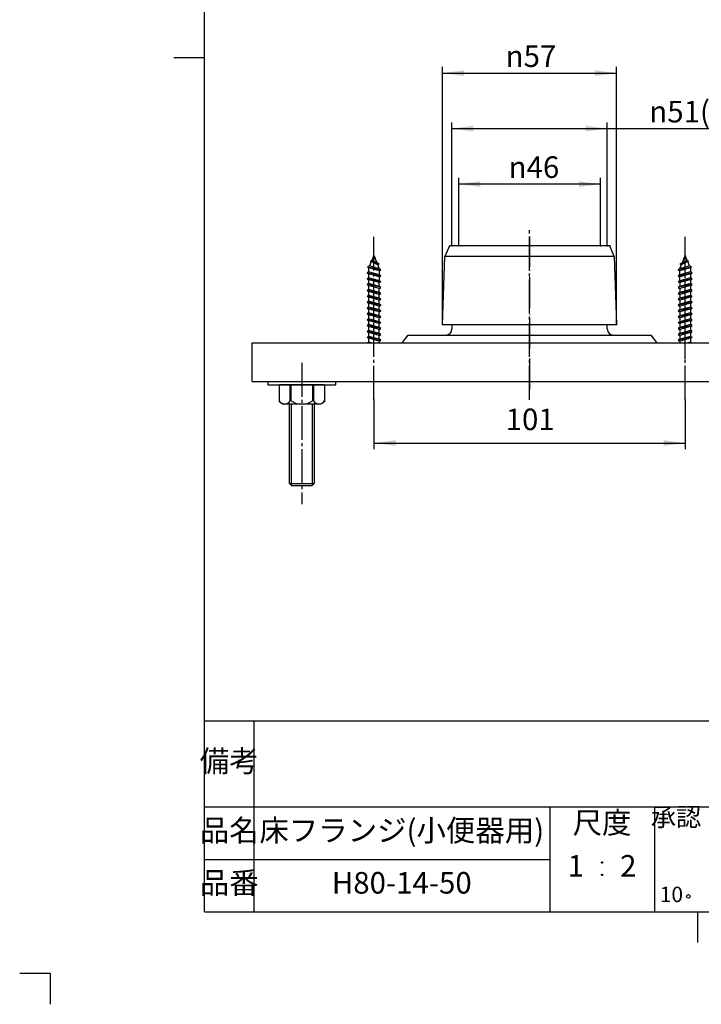
# Model space of a CAD drawing. Units: inches. Extents: x -10 to 430, y -10 to 604.
# Drawn here: x -10 to 211, y -10 to 309 of the extents above; entities that cross this region are included whole.
import ezdxf

# ---------------------------------------------------------------- set-up
doc = ezdxf.new("R2010")
doc.units = ezdxf.units.IN
for name, pattern in [('DASH_CENTER', [14, 11, -1, 1, -1]), ('DOT_CENTER', [14, 12, -1, 0, -1]), ('PHANTOM', [13, 10, -1, 0, -1, 0, -1])]:
    doc.linetypes.add(name, pattern=pattern)
doc.layers.add('1', color=7, linetype='Continuous')
doc.styles.add('CONVERTER_11', font='txt.shx', dxfattribs={"width": 0.9})
doc.dimstyles.new('ME10_DIM_10', dxfattribs={"dimtxt": 7, "dimasz": 7, "dimexe": 2, "dimexo": 0, "dimgap": 2, "dimtad": 1, "dimzin": 12, "dimdsep": 46, "dimtxsty": 'CONVERTER_11', "dimsah": 1, "dimcen": 0.09, "dimclrd": 2, "dimclre": 2, "dimclrt": 7, "dimadec": 0, "dimazin": 0, "dimtfac": 1, "dimtdec": 4, "dimtix": 1, "dimtmove": 0, "dimatfit": 3, "dimfxl": 1, "dimtolj": 1, "dimtzin": 0, "dimarcsym": 0})
doc.dimstyles.new('ME10_DIM_11', dxfattribs={"dimtxt": 7, "dimasz": 7, "dimexe": 2, "dimexo": 0, "dimgap": 2, "dimtad": 1, "dimzin": 12, "dimdsep": 46, "dimtxsty": 'CONVERTER_11', "dimsah": 1, "dimcen": 0.09, "dimclrd": 2, "dimclre": 2, "dimclrt": 7, "dimadec": 0, "dimazin": 0, "dimtfac": 1, "dimtdec": 4, "dimtix": 1, "dimtmove": 0, "dimatfit": 3, "dimfxl": 1, "dimtolj": 1, "dimtzin": 0, "dimarcsym": 0})
doc.dimstyles.new('ME10_DIM_13', dxfattribs={"dimtxt": 7, "dimasz": 7, "dimexe": 2, "dimexo": 0, "dimgap": 2, "dimtad": 1, "dimzin": 12, "dimdsep": 46, "dimtxsty": 'CONVERTER_11', "dimsah": 1, "dimcen": 0.09, "dimclrd": 2, "dimclre": 2, "dimclrt": 7, "dimadec": 0, "dimazin": 0, "dimtfac": 1, "dimtdec": 4, "dimtix": 1, "dimtmove": 0, "dimatfit": 3, "dimfxl": 1, "dimtolj": 1, "dimtzin": 0, "dimarcsym": 0})
doc.dimstyles.new('ME10_DIM_16', dxfattribs={"dimtxt": 7, "dimasz": 7, "dimexe": 2, "dimexo": 0, "dimgap": 2, "dimtad": 1, "dimzin": 12, "dimdsep": 46, "dimtxsty": 'CONVERTER_11', "dimsah": 1, "dimcen": 0.09, "dimclrd": 2, "dimclre": 2, "dimclrt": 7, "dimadec": 0, "dimazin": 0, "dimtfac": 1, "dimtdec": 4, "dimtix": 1, "dimtmove": 0, "dimatfit": 3, "dimfxl": 1, "dimtolj": 1, "dimtzin": 0, "dimarcsym": 0})

# ---------------------------------------------------------------- blocks, each defined once
blk = doc.blocks.new('開示A4')
at = {"layer": '1', "color": 7, "linetype": 'Continuous'}
for p, q in [((25, 148.5), (25, 287)), ((25, 10), (25, 148.5)), ((25, 41), (200, 41)), ((200, 27), (25, 27)), ((25, 10), (105, 10)), ((105, 10), (200, 10))]:
    blk.add_line(p, q, dxfattribs=at)
at = {"layer": '1', "color": 2, "linetype": 'Continuous'}
for p, q in [((25, 148.5), (20, 148.5)), ((33, 41), (33, 27)), ((33, 27), (33, 10)), ((81, 27), (81, 10)), ((98, 27), (98, 10)), ((25, 18.5), (81, 18.5)), ((105, 10), (105, 5))]:
    blk.add_line(p, q, dxfattribs=at)
at = {"layer": '1', "color": 4, "linetype": 'PHANTOM'}
for p, q in [((0, 0), (-5, 0)), ((0, -5), (0, 0))]:
    blk.add_line(p, q, dxfattribs=at)
at = {"layer": '1', "color": 7, "linetype": 'DOT_CENTER'}
for centre in [(89.5, 18), (89.5, 16)]:
    blk.add_circle(centre, 0.1, dxfattribs=at)
at = {"layer": '1', "color": 7, "linetype": 'Continuous'}
blk.add_circle((103.5, 12.5), 0.3, dxfattribs=at)
at = {"layer": '1', "color": 2, "attachment_point": 5, "style": 'CONVERTER_11'}
for s, insert, char_height in [('備考', (29, 34), 3.5), ('承認', (101.5, 25), 3), ('尺度', (89.5, 24), 3.5), ('品名', (29, 22.75), 3.5), ('品番', (29, 14.25), 3.5)]:
    blk.add_mtext(s, dxfattribs=dict(at, insert=insert, char_height=char_height))
blk = doc.blocks.new('開示A4枠')
at = {"layer": '1', "xscale": 2, "yscale": 2, "zscale": 2}
blk.add_blockref('開示A4', (0, 0), dxfattribs=at)
blk = doc.blocks.new('*D3')
at = {"layer": '1', "color": 2, "linetype": 'Continuous'}
for p, q in [((130.27, 236.06), (130.27, 276.06)), ((180.67, 236.06), (180.67, 276.06)), ((130.27, 274.06), (256.33, 274.06))]:
    blk.add_line(p, q, dxfattribs=at)
at = {"layer": '1', "color": 2}
for points in [[(137.27, 274.98), (137.27, 273.14), (130.27, 274.06)], [(173.67, 273.14), (173.67, 274.98), (180.67, 274.06)]]:
    blk.add_solid(points, dxfattribs=at)
at = {"layer": '1', "color": 7, "insert": (194.34, 276.06), "char_height": 7, "attachment_point": 7, "rotation": 0.0003, "line_spacing_factor": 0.60024, "style": 'CONVERTER_11'}
blk.add_mtext('{\\Fgdt;n}51(アダプターなし)', dxfattribs=at)
blk = doc.blocks.new('*D4')
at = {"layer": '1', "color": 2, "linetype": 'Continuous'}
for p, q in [((132.47, 236.06), (132.47, 258.06)), ((178.47, 256.06), (132.47, 256.06)), ((178.47, 236.06), (178.47, 258.06))]:
    blk.add_line(p, q, dxfattribs=at)
at = {"layer": '1', "color": 2}
for points in [[(139.47, 256.98), (139.47, 255.14), (132.47, 256.06)], [(171.47, 255.14), (171.47, 256.98), (178.47, 256.06)]]:
    blk.add_solid(points, dxfattribs=at)
at = {"layer": '1', "color": 7, "insert": (148.68, 258.06), "char_height": 7, "attachment_point": 7, "rotation": 0.0003, "line_spacing_factor": 0.60024, "style": 'CONVERTER_11'}
blk.add_mtext('\\C7;{\\Fgdt;n}\\C7;46', dxfattribs=at)
blk = doc.blocks.new('*D6')
at = {"color": 2, "linetype": 'Continuous'}
for p, q in [((127.22, 210.56), (127.22, 294.06)), ((183.72, 210.56), (183.72, 294.06)), ((127.22, 292.06), (183.72, 292.06))]:
    blk.add_line(p, q, dxfattribs=at)
at = {"color": 2}
for points in [[(134.22, 292.98), (134.22, 291.14), (127.22, 292.06)], [(176.72, 291.14), (176.72, 292.98), (183.72, 292.06)]]:
    blk.add_solid(points, dxfattribs=at)
at = {"color": 7, "insert": (147.72, 294.06), "char_height": 7, "attachment_point": 7, "rotation": 0.0003, "line_spacing_factor": 0.60024, "style": 'CONVERTER_11'}
blk.add_mtext('{\\Fgdt;n}57', dxfattribs=at)
blk = doc.blocks.new('*D9')
at = {"layer": '1', "color": 2, "linetype": 'Continuous'}
for p, q in [((104.97, 186.06), (104.97, 170.06)), ((205.97, 186.06), (205.97, 170.06)), ((104.97, 172.06), (205.97, 172.06))]:
    blk.add_line(p, q, dxfattribs=at)
at = {"layer": '1', "color": 2}
for points in [[(111.97, 172.98), (111.97, 171.14), (104.97, 172.06)], [(198.97, 171.14), (198.97, 172.98), (205.97, 172.06)]]:
    blk.add_solid(points, dxfattribs=at)
at = {"layer": '1', "color": 7, "insert": (147.72, 174.06), "char_height": 7, "attachment_point": 7, "rotation": 0.0003, "line_spacing_factor": 0.60024, "style": 'CONVERTER_11'}
blk.add_mtext('101', dxfattribs=at)

msp = doc.modelspace()

# ---------------------------------------------------------------- linework, layer by layer
at = {"color": 7, "linetype": 'Continuous'}
for p, q in [((70.556, 192.063), (70.556, 190.963)), ((70.556, 192.063), (81.57, 192.063)), ((81.57, 192.063), (92.584, 192.063)), ((92.584, 190.963), (92.584, 192.063)), ((70.556, 190.963), (81.57, 190.963)), ((74.27, 185.413), (74.27, 190.763)), ((77.738, 190.963), (74.47, 190.963)), ((78.104, 190.963), (77.738, 190.963)), ((77.738, 185.763), (77.738, 190.963)), ((78.104, 185.763), (78.104, 190.963)), ((81.57, 190.963), (92.584, 190.963)), ((85.401, 190.963), (85.035, 190.963)), ((85.035, 190.963), (85.035, 185.763)), ((88.67, 190.963), (85.401, 190.963)), ((85.401, 190.963), (85.401, 185.763)), ((88.87, 190.763), (88.87, 185.413)), ((74.27, 185.413), (75.57, 184.663)), ((78.104, 185.763), (77.738, 185.763)), ((85.401, 185.763), (85.035, 185.763)), ((87.57, 184.663), (88.87, 185.413)), ((81.57, 184.663), (75.57, 184.663)), ((77.57, 158.939), (77.57, 184.663)), ((87.57, 184.663), (81.57, 184.663)), ((85.57, 184.663), (85.57, 158.939)), ((77.57, 158.939), (81.57, 158.939)), ((77.57, 158.939), (78.246, 158.939)), ((78.246, 158.263), (77.57, 158.939)), ((78.246, 158.263), (81.57, 158.263)), ((81.57, 158.939), (85.57, 158.939)), ((81.57, 158.263), (84.893, 158.263)), ((84.893, 158.939), (85.57, 158.939)), ((85.57, 158.939), (84.893, 158.263))]:
    msp.add_line(p, q, dxfattribs=at)
at = {"color": 2, "linetype": 'Continuous'}
for p, q in [((78.246, 158.263), (78.246, 184.663)), ((84.893, 184.663), (84.893, 158.263))]:
    msp.add_line(p, q, dxfattribs=at)
at = {"color": 7, "linetype": 'Continuous'}
for centre, radius, start, end in [((74.47, 190.763), 0.2, 90, 180), ((88.67, 190.763), 0.2, 0, 90), ((76.004, 186.58), 1.917, 205.22794, 334.77206), ((81.57, 190.671), 6.009, 234.77918, 270), ((81.57, 190.671), 6.009, 270, 305.22082), ((87.136, 186.58), 1.917, 205.22794, 334.77206)]:
    msp.add_arc(centre, radius, start, end, dxfattribs=at)
at = {"color": 7}
for p in [(127.22, 210.563), (183.72, 210.563)]:
    msp.add_point(p, dxfattribs=at)
at = {"layer": '1', "color": 2, "linetype": 'DASH_CENTER'}
for p, q in [((155.47, 186.063), (155.47, 242.063)), ((104.97, 186.063), (104.97, 238.962)), ((205.97, 186.063), (205.97, 238.963)), ((81.57, 198.063), (81.57, 152.263))]:
    msp.add_line(p, q, dxfattribs=at)
at = {"layer": '1', "color": 4, "linetype": 'PHANTOM'}
for p, q in [((155.47, 239.063), (155.47, 189.063)), ((205.97, 186.063), (205.97, 238.463))]:
    msp.add_line(p, q, dxfattribs=at)
at = {"layer": '1', "color": 7, "linetype": 'Continuous'}
for p, q in [((129.47, 236.063), (127.97, 232.563)), ((130.27, 236.063), (129.47, 236.063)), ((132.47, 236.063), (130.27, 236.063)), ((178.47, 236.063), (132.47, 236.063)), ((180.67, 236.063), (178.47, 236.063)), ((181.47, 236.063), (180.67, 236.063)), ((182.97, 232.563), (181.47, 236.063)), ((104.118, 230.9), (103.563, 229.541)), ((104.284, 231.306), (103.85, 231.055)), ((103.85, 231.055), (104.118, 230.9)), ((106.66, 230.105), (103.85, 231.055)), ((106.246, 229.866), (104.118, 230.9)), ((104.97, 232.963), (104.284, 231.306)), ((105.99, 230.492), (104.284, 231.306)), ((105.316, 232.134), (104.97, 232.963)), ((105.402, 231.926), (104.97, 232.134)), ((105.54, 232.005), (104.97, 232.134)), ((105.316, 232.134), (104.97, 232.134)), ((105.54, 232.005), (105.316, 232.134)), ((105.402, 231.926), (105.54, 232.005)), ((105.99, 230.492), (105.402, 231.926)), ((106.66, 230.105), (105.99, 230.492)), ((106.246, 229.866), (106.66, 230.105)), ((127.22, 210.563), (127.97, 232.563)), ((155.47, 232.563), (127.97, 232.563)), ((182.97, 232.563), (155.47, 232.563)), ((182.97, 232.563), (183.72, 210.563)), ((207.09, 231.055), (204.28, 230.105)), ((204.95, 230.492), (204.28, 230.105)), ((204.28, 230.105), (204.693, 229.866)), ((206.822, 230.9), (204.693, 229.866)), ((205.538, 231.926), (204.95, 230.492)), ((206.656, 231.306), (204.95, 230.492)), ((205.97, 232.134), (205.4, 232.005)), ((205.623, 232.134), (205.4, 232.005)), ((205.4, 232.005), (205.538, 231.926)), ((205.97, 232.134), (205.538, 231.926)), ((205.969, 232.963), (205.623, 232.134)), ((205.97, 232.134), (205.623, 232.134)), ((206.656, 231.306), (205.969, 232.963)), ((207.09, 231.055), (206.656, 231.306)), ((206.822, 230.9), (207.09, 231.055)), ((207.377, 229.541), (206.822, 230.9)), ((103.27, 227.573), (102.72, 227.255)), ((102.72, 227.255), (103.27, 226.938)), ((107.096, 226.234), (102.72, 227.255)), ((103.563, 229.541), (102.894, 229.155)), ((102.894, 229.155), (103.305, 228.918)), ((107.22, 228.205), (102.894, 229.155)), ((103.27, 228.833), (103.305, 228.918)), ((103.27, 227.573), (103.27, 228.833)), ((106.67, 226.623), (103.27, 227.573)), ((106.67, 225.988), (103.27, 226.938)), ((103.27, 225.673), (103.27, 226.938)), ((106.67, 227.888), (103.305, 228.918)), ((106.67, 228.523), (103.563, 229.541)), ((106.67, 228.833), (106.246, 229.866)), ((106.67, 228.523), (106.67, 228.833)), ((107.22, 228.205), (106.67, 228.523)), ((106.67, 227.888), (107.22, 228.205)), ((106.67, 227.888), (106.67, 226.623)), ((208.046, 229.155), (203.72, 228.205)), ((204.27, 228.523), (203.72, 228.205)), ((203.72, 228.205), (204.27, 227.888)), ((208.22, 227.255), (203.844, 226.234)), ((204.693, 229.866), (204.27, 228.833)), ((207.377, 229.541), (204.27, 228.523)), ((207.635, 228.918), (204.27, 227.888)), ((204.27, 228.833), (204.27, 228.523)), ((204.27, 226.623), (204.27, 227.888)), ((207.67, 227.573), (204.27, 226.623)), ((207.67, 226.938), (204.27, 225.988)), ((208.046, 229.155), (207.377, 229.541)), ((207.635, 228.918), (208.046, 229.155)), ((207.635, 228.918), (207.67, 228.833)), ((207.67, 228.833), (207.67, 227.573)), ((208.22, 227.255), (207.67, 227.573)), ((207.67, 226.938), (208.22, 227.255)), ((207.67, 226.938), (207.67, 225.673)), ((103.27, 225.673), (102.72, 225.355)), ((102.72, 225.355), (103.27, 225.038)), ((107.22, 224.405), (102.72, 225.355)), ((103.27, 223.773), (102.72, 223.455)), ((106.67, 224.723), (103.27, 225.673)), ((106.67, 224.088), (103.27, 225.038)), ((103.27, 223.773), (103.27, 225.038)), ((106.67, 222.823), (103.27, 223.773)), ((107.22, 226.305), (106.67, 226.623)), ((106.67, 225.988), (107.22, 226.305)), ((106.67, 225.988), (106.67, 224.723)), ((107.22, 224.405), (106.67, 224.723)), ((106.67, 224.088), (107.22, 224.405)), ((106.67, 222.823), (106.67, 224.088)), ((204.27, 226.623), (203.72, 226.305)), ((203.72, 226.305), (204.27, 225.988)), ((208.22, 225.355), (203.72, 224.405)), ((204.27, 224.723), (203.72, 224.405)), ((203.72, 224.405), (204.27, 224.088)), ((204.27, 224.723), (204.27, 225.988)), ((207.67, 225.673), (204.27, 224.723)), ((207.67, 225.038), (204.27, 224.088)), ((204.27, 224.088), (204.27, 222.823)), ((207.67, 223.773), (204.27, 222.823)), ((208.22, 225.355), (207.67, 225.673)), ((207.67, 225.038), (208.22, 225.355)), ((207.67, 225.038), (207.67, 223.773)), ((208.22, 223.455), (207.67, 223.773)), ((102.72, 223.455), (103.27, 223.138)), ((107.087, 222.582), (102.72, 223.455)), ((103.27, 221.873), (102.72, 221.555)), ((102.72, 221.555), (103.27, 221.238)), ((107.22, 220.605), (102.72, 221.555)), ((106.67, 222.188), (103.27, 223.138)), ((103.27, 221.873), (103.27, 223.138)), ((106.67, 220.923), (103.27, 221.873)), ((106.67, 220.288), (103.27, 221.238)), ((103.27, 219.973), (103.27, 221.238)), ((107.22, 222.505), (106.67, 222.823)), ((106.67, 222.188), (107.22, 222.505)), ((106.67, 220.923), (106.67, 222.188)), ((107.22, 220.605), (106.67, 220.923)), ((106.67, 220.288), (107.22, 220.605)), ((204.27, 222.823), (203.72, 222.505)), ((203.72, 222.505), (204.27, 222.188)), ((208.22, 221.555), (203.72, 220.605)), ((204.27, 220.923), (203.72, 220.605)), ((203.72, 220.605), (204.27, 220.288)), ((208.22, 223.455), (203.853, 222.582)), ((207.67, 223.138), (204.27, 222.188)), ((204.27, 222.188), (204.27, 220.923)), ((207.67, 221.873), (204.27, 220.923)), ((207.67, 221.238), (204.27, 220.288)), ((207.67, 223.138), (208.22, 223.455)), ((207.67, 223.138), (207.67, 221.873)), ((208.22, 221.555), (207.67, 221.873)), ((207.67, 221.238), (208.22, 221.555)), ((207.67, 221.238), (207.67, 219.973)), ((103.27, 219.973), (102.72, 219.655)), ((102.72, 219.655), (103.27, 219.338)), ((107.22, 218.705), (102.72, 219.655)), ((103.27, 218.073), (102.72, 217.755)), ((102.72, 217.755), (103.27, 217.438)), ((107.22, 216.805), (102.72, 217.755)), ((106.67, 219.023), (103.27, 219.973)), ((106.67, 218.388), (103.27, 219.338)), ((103.27, 218.073), (103.27, 219.338)), ((106.67, 217.123), (103.27, 218.073)), ((106.67, 216.488), (103.27, 217.438)), ((103.27, 216.173), (103.27, 217.438)), ((106.67, 219.023), (106.67, 220.288)), ((107.22, 218.705), (106.67, 219.023)), ((106.67, 218.388), (107.22, 218.705)), ((106.67, 217.123), (106.67, 218.388)), ((208.22, 219.655), (203.72, 218.705)), ((204.27, 219.023), (203.72, 218.705)), ((203.72, 218.705), (204.27, 218.388)), ((208.22, 217.755), (203.72, 216.805)), ((204.27, 220.288), (204.27, 219.023)), ((207.67, 219.973), (204.27, 219.023)), ((207.67, 219.338), (204.27, 218.388)), ((204.27, 218.388), (204.27, 217.123)), ((207.67, 218.073), (204.27, 217.123)), ((207.67, 217.438), (204.27, 216.488)), ((208.22, 219.655), (207.67, 219.973)), ((207.67, 219.338), (208.22, 219.655)), ((207.67, 219.338), (207.67, 218.073)), ((208.22, 217.755), (207.67, 218.073)), ((207.67, 217.438), (208.22, 217.755)), ((207.67, 217.438), (207.67, 216.173)), ((103.27, 216.173), (102.72, 215.855)), ((102.72, 215.855), (103.27, 215.538)), ((107.22, 214.905), (102.72, 215.855)), ((103.27, 214.273), (102.72, 213.955)), ((106.67, 215.223), (103.27, 216.173)), ((106.67, 214.588), (103.27, 215.538)), ((103.27, 214.273), (103.27, 215.538)), ((106.67, 213.323), (103.27, 214.273)), ((107.22, 216.805), (106.67, 217.123)), ((106.67, 216.488), (107.22, 216.805)), ((106.67, 215.223), (106.67, 216.488)), ((107.22, 214.905), (106.67, 215.223)), ((106.67, 214.588), (107.22, 214.905)), ((106.67, 213.323), (106.67, 214.588)), ((204.27, 217.123), (203.72, 216.805)), ((203.72, 216.805), (204.27, 216.488)), ((208.22, 215.855), (203.72, 214.905)), ((204.27, 215.223), (203.72, 214.905)), ((203.72, 214.905), (204.27, 214.588)), ((204.27, 216.488), (204.27, 215.223)), ((207.67, 216.173), (204.27, 215.223)), ((207.67, 215.538), (204.27, 214.588)), ((204.27, 214.588), (204.27, 213.323)), ((207.67, 214.273), (204.27, 213.323)), ((208.22, 215.855), (207.67, 216.173)), ((207.67, 215.538), (208.22, 215.855)), ((207.67, 215.538), (207.67, 214.273)), ((208.22, 213.955), (207.67, 214.273)), ((102.72, 213.955), (103.27, 213.638)), ((107.22, 213.005), (102.72, 213.955)), ((103.27, 212.373), (102.72, 212.055)), ((102.72, 212.055), (103.27, 211.738)), ((107.22, 211.105), (102.72, 212.055)), ((106.67, 212.688), (103.27, 213.638)), ((103.27, 212.373), (103.27, 213.638)), ((106.67, 211.423), (103.27, 212.373)), ((106.67, 210.788), (103.27, 211.738)), ((103.27, 210.473), (103.27, 211.738)), ((107.22, 213.005), (106.67, 213.323)), ((106.67, 212.688), (107.22, 213.005)), ((106.67, 211.423), (106.67, 212.688)), ((107.22, 211.105), (106.67, 211.423)), ((106.67, 210.788), (107.22, 211.105)), ((208.22, 213.955), (203.72, 213.005)), ((204.27, 213.323), (203.72, 213.005)), ((203.72, 213.005), (204.27, 212.688)), ((208.22, 212.055), (203.72, 211.105)), ((204.27, 211.423), (203.72, 211.105)), ((203.72, 211.105), (204.27, 210.788)), ((207.67, 213.638), (204.27, 212.688)), ((204.27, 212.688), (204.27, 211.423)), ((207.67, 212.373), (204.27, 211.423)), ((207.67, 211.738), (204.27, 210.788)), ((207.67, 213.638), (208.22, 213.955)), ((207.67, 213.638), (207.67, 212.373)), ((208.22, 212.055), (207.67, 212.373)), ((207.67, 211.738), (208.22, 212.055)), ((207.67, 211.738), (207.67, 210.473)), ((103.27, 210.473), (102.72, 210.155)), ((102.72, 210.155), (103.27, 209.838)), ((107.22, 209.205), (102.72, 210.155)), ((103.27, 208.573), (102.72, 208.255)), ((102.72, 208.255), (103.27, 207.938)), ((107.22, 207.305), (102.72, 208.255)), ((106.67, 209.523), (103.27, 210.473)), ((106.67, 208.888), (103.27, 209.838)), ((103.27, 208.573), (103.27, 209.838)), ((106.67, 207.623), (103.27, 208.573)), ((106.67, 206.988), (103.27, 207.938)), ((103.27, 206.673), (103.27, 207.938)), ((106.67, 209.523), (106.67, 210.788)), ((107.22, 209.205), (106.67, 209.523)), ((106.67, 208.888), (107.22, 209.205)), ((106.67, 207.623), (106.67, 208.888)), ((107.22, 207.305), (106.67, 207.623)), ((127.22, 210.563), (130.27, 210.563)), ((127.22, 210.563), (130.27, 210.563)), ((130.27, 210.563), (130.27, 209.063)), ((130.27, 210.563), (155.47, 210.563)), ((155.47, 210.563), (180.67, 210.563)), ((180.67, 209.063), (180.67, 210.563)), ((180.67, 210.563), (183.72, 210.563)), ((208.22, 210.155), (203.72, 209.205)), ((204.27, 209.523), (203.72, 209.205)), ((203.72, 209.205), (204.27, 208.888)), ((208.22, 208.255), (203.72, 207.305)), ((204.27, 207.623), (203.72, 207.305)), ((204.27, 210.788), (204.27, 209.523)), ((207.67, 210.473), (204.27, 209.523)), ((207.67, 209.838), (204.27, 208.888)), ((204.27, 208.888), (204.27, 207.623)), ((207.67, 208.573), (204.27, 207.623)), ((207.67, 207.938), (204.27, 206.988)), ((208.22, 210.155), (207.67, 210.473)), ((207.67, 209.838), (208.22, 210.155)), ((207.67, 209.838), (207.67, 208.573)), ((208.22, 208.255), (207.67, 208.573)), ((207.67, 207.938), (208.22, 208.255)), ((207.67, 207.938), (207.67, 206.673)), ((65.47, 192.063), (65.47, 204.563)), ((65.47, 204.563), (155.47, 204.563)), ((103.27, 206.673), (102.72, 206.355)), ((102.72, 206.355), (103.27, 206.038)), ((107.22, 205.405), (102.72, 206.355)), ((103.27, 204.773), (102.906, 204.563)), ((106.67, 205.723), (103.27, 206.673)), ((106.67, 205.088), (103.27, 206.038)), ((103.27, 204.773), (103.27, 206.038)), ((104.021, 204.563), (103.27, 204.773)), ((106.67, 206.988), (107.22, 207.305)), ((106.67, 205.723), (106.67, 206.988)), ((107.22, 205.405), (106.67, 205.723)), ((106.67, 205.088), (107.22, 205.405)), ((106.67, 204.563), (106.67, 205.088)), ((115.97, 207.063), (114.15, 204.663)), ((115.97, 207.063), (155.47, 207.063)), ((155.47, 207.063), (194.97, 207.063)), ((155.47, 204.563), (245.47, 204.563)), ((196.79, 204.663), (194.97, 207.063)), ((203.72, 207.305), (204.27, 206.988)), ((208.22, 206.355), (203.72, 205.405)), ((204.27, 205.723), (203.72, 205.405)), ((203.72, 205.405), (204.27, 205.088)), ((204.27, 206.988), (204.27, 205.723)), ((207.67, 206.673), (204.27, 205.723)), ((207.67, 206.038), (204.27, 205.088)), ((204.27, 205.088), (204.27, 204.563)), ((207.67, 204.773), (206.918, 204.563)), ((208.22, 206.355), (207.67, 206.673)), ((207.67, 206.038), (208.22, 206.355)), ((207.67, 206.038), (207.67, 204.773)), ((208.034, 204.563), (207.67, 204.773)), ((65.47, 192.063), (155.47, 192.063)), ((155.47, 192.063), (245.47, 192.063)), ((85.035, 190.963), (78.104, 190.963))]:
    msp.add_line(p, q, dxfattribs=at)
for centre, start, end in [((128.27, 209.063), 270, 0), ((182.67, 209.063), 180, 270)]:
    msp.add_arc(centre, 2, start, end, dxfattribs=at)
at = {"layer": '1', "color": 7}
for p in [(130.27, 236.063), (132.47, 236.063), (178.47, 236.063), (180.67, 236.063), (181.47, 236.063), (104.97, 186.063), (205.97, 186.063)]:
    msp.add_point(p, dxfattribs=at)

# ---------------------------------------------------------------- block references
msp.add_blockref('開示A4枠', (0, 0))

# ---------------------------------------------------------------- texts
at = {"layer": '1', "color": 7, "attachment_point": 5, "style": 'CONVERTER_11'}
for s, insert, char_height in [('床フランジ(小便器用)', (114, 45.5), 7), ('1', (170.5, 34), 7), ('2', (187.5, 34), 7), ('H80-14-50', (114, 28.5), 7), ('10', (201.5, 25), 5)]:
    msp.add_mtext(s, dxfattribs=dict(at, insert=insert, char_height=char_height))

# ---------------------------------------------------------------- dimensions: what is measured, and where the dimension line sits
dim = msp.add_linear_dim(base=(183.72, 292.063), p1=(127.22, 210.563), p2=(183.72, 210.563), text='\ue03157', dimstyle='ME10_DIM_13')
dim.commit()
dim.dimension.update_dxf_attribs({"geometry": '*D6', "text_midpoint": (155.47, 297.563), "text_rotation": 0.00014})
at = {"layer": '1'}
for base, p1, p2, text, dimstyle, picture, middle in [((180.67, 274.063), (130.27, 236.063), (180.67, 236.063), '\ue03151(アダプターなし)', 'ME10_DIM_10', '*D3', (225.334, 279.563)), ((205.97, 172.063), (104.97, 186.063), (205.97, 186.063), '101', 'ME10_DIM_16', '*D9', (155.47, 177.563))]:
    dim = msp.add_linear_dim(base=base, p1=p1, p2=p2, text=text, dimstyle=dimstyle, dxfattribs=at)
    dim.commit()
    dim.dimension.update_dxf_attribs({"geometry": picture, "text_midpoint": middle, "text_rotation": 0.00014})
dim = msp.add_linear_dim(base=(178.47, 256.063), p1=(132.47, 236.063), p2=(178.47, 236.063), text='{\\Fgdt;n}46', dimstyle='ME10_DIM_11', override={"dimpost": '{\\Fgdt;n}<>'}, dxfattribs=at)
dim.commit()
dim.dimension.update_dxf_attribs({"geometry": '*D4', "text_midpoint": (155.47, 261.563), "text_rotation": 0.00014})

doc.saveas('drawing.dxf')
